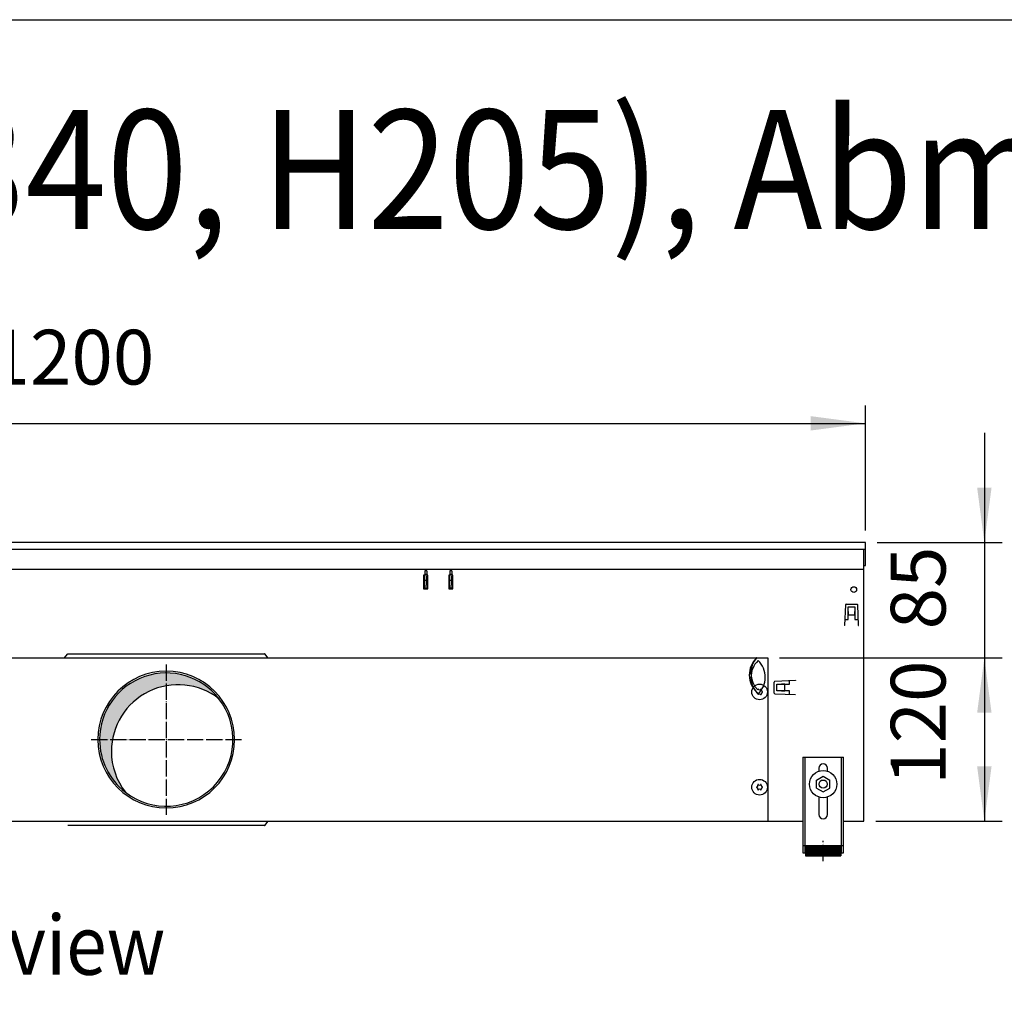
# Model space of a CAD drawing. Units: millimetres. Extents: x 8176 to 15596, y 5012 to 10229.
# Drawn here: x 10486 to 11210, y 9411 to 10124 of the extents above; entities that cross this region are included whole.
import ezdxf

# ---------------------------------------------------------------- set-up
doc = ezdxf.new("R2010")
doc.units = ezdxf.units.MM
doc.linetypes.add('DOT_CENTER', pattern=[14, 12, -1, 0, -1])
doc.layers.add('1', color=7, linetype='Continuous')
doc.styles.add('CONVERTER_11', font='txt.shx', dxfattribs={"width": 0.9})
doc.dimstyles.new('ME10_DIM_118', dxfattribs={"dimtxt": 40.25000000000001, "dimasz": 40.25000000000001, "dimexe": 13.125, "dimexo": 8.749999999999995, "dimgap": 15.75, "dimtad": 1, "dimdec": 0, "dimdsep": 46, "dimtxsty": 'CONVERTER_11', "dimsah": 1, "dimcen": 0.09, "dimclrd": 6, "dimclre": 6, "dimclrt": 3, "dimadec": 0, "dimazin": 0, "dimtfac": 1, "dimtdec": 4, "dimtix": 1, "dimtmove": 0, "dimatfit": 3, "dimfxl": 1, "dimtolj": 1, "dimtzin": 0, "dimarcsym": 0})
doc.dimstyles.new('ME10_DIM_64', dxfattribs={"dimtxt": 40.25000000000001, "dimasz": 40.25000000000001, "dimexe": 13.125, "dimexo": 8.749999999999995, "dimgap": 15.75, "dimtad": 1, "dimdec": 0, "dimdsep": 46, "dimtxsty": 'CONVERTER_11', "dimsah": 1, "dimcen": 0.09, "dimclrd": 6, "dimclre": 6, "dimclrt": 3, "dimadec": 0, "dimazin": 0, "dimtfac": 1, "dimtdec": 4, "dimtix": 1, "dimtmove": 0, "dimatfit": 3, "dimfxl": 1, "dimtolj": 1, "dimtzin": 0, "dimarcsym": 0})
doc.dimstyles.new('ME10_DIM_65', dxfattribs={"dimtxt": 40.25000000000003, "dimasz": 40.25000000000003, "dimexe": 13.125, "dimexo": 8.749999999999995, "dimgap": 15.75, "dimtad": 1, "dimdec": 0, "dimdsep": 46, "dimtxsty": 'CONVERTER_11', "dimsah": 1, "dimcen": 0.09, "dimclrd": 6, "dimclre": 6, "dimclrt": 3, "dimadec": 0, "dimazin": 0, "dimtfac": 1, "dimtdec": 4, "dimtix": 1, "dimtmove": 0, "dimatfit": 3, "dimfxl": 1, "dimtolj": 1, "dimtzin": 0, "dimarcsym": 0})

# ---------------------------------------------------------------- blocks, each defined once
blk = doc.blocks.new('_tb_frame_A3QV', base_point=(648.692059535002, 403.9254446780622))
at = {"layer": '1', "color": 7, "linetype": 'Continuous'}
blk.add_line((648.692059535002, 689.9254446780623), (1043.692059535001, 689.9254446780623), dxfattribs=at)
blk = doc.blocks.new('*D60')
at = {"layer": '1', "color": 6, "linetype": 'Continuous'}
for p, q in [((11195.13772925385, 9819.760703843978), (11195.13772925385, 9739.260703843978)), ((11116.39035920391, 9739.260703843978), (11208.26272925385, 9739.260703843978)), ((11195.13772925385, 9739.260703843978), (11195.13772925385, 9654.260326069989)), ((11044.6402065008, 9654.260326069989), (11208.26272925385, 9654.260326069989)), ((11195.13772925385, 9654.260326069989), (11195.13772925385, 9573.760326069989))]:
    blk.add_line(p, q, dxfattribs=at)
at = {"layer": '1', "color": 6}
for points in [[(11189.83871622595, 9779.510703843978), (11200.43674228174, 9779.510703843978), (11195.13772925385, 9739.260703843978)], [(11200.43674228174, 9614.010326069989), (11189.83871622595, 9614.010326069989), (11195.13772925385, 9654.260326069989)]]:
    blk.add_solid(points, dxfattribs=at)
at = {"layer": '1', "color": 3, "insert": (11179.18341453303, 9675.244385924721), "char_height": 40.25000000000001, "attachment_point": 7, "rotation": 90, "line_spacing_factor": 0.4545454545454545, "style": 'CONVERTER_11'}
blk.add_mtext('85', dxfattribs=at)
blk = doc.blocks.new('*D61')
at = {"layer": '1', "color": 6, "linetype": 'Continuous'}
for p, q in [((9907.635147711519, 9748.010703843978), (9907.635147711519, 9839.885703843986)), ((11107.64035920392, 9748.010703843978), (11107.64035920392, 9839.885703843986)), ((9907.635147711519, 9826.760703843986), (11107.64035920392, 9826.760703843986))]:
    blk.add_line(p, q, dxfattribs=at)
at = {"layer": '1', "color": 6}
for points in [[(9947.885147711519, 9832.059716871878), (9947.885147711519, 9821.461690816093), (9907.635147711519, 9826.760703843986)], [(11067.39035920392, 9821.461690816093), (11067.39035920392, 9832.059716871878), (11107.64035920392, 9826.760703843986)]]:
    blk.add_solid(points, dxfattribs=at)
at = {"layer": '1', "color": 3, "insert": (10462.9361405545, 9842.715018564797), "char_height": 40.25000000000003, "attachment_point": 7, "rotation": 0.00013888888888888892, "line_spacing_factor": 0.4545454545454545, "style": 'CONVERTER_11'}
blk.add_mtext('1200', dxfattribs=at)
blk = doc.blocks.new('*D114')
at = {"layer": '1', "color": 6, "linetype": 'Continuous'}
for p, q in [((11044.6402065008, 9654.260326069989), (11208.26272925385, 9654.260326069989)), ((11195.13772925385, 9654.260326069989), (11195.13772925385, 9534.260862843388)), ((11115.39036008725, 9534.260862843388), (11208.26272925385, 9534.260862843388))]:
    blk.add_line(p, q, dxfattribs=at)
at = {"layer": '1', "color": 6}
for points in [[(11200.43674228174, 9614.010326069989), (11189.83871622595, 9614.010326069989), (11195.13772925385, 9654.260326069989)], [(11189.83871622595, 9574.510862843388), (11200.43674228174, 9574.510862843388), (11195.13772925385, 9534.260862843388)]]:
    blk.add_solid(points, dxfattribs=at)
at = {"layer": '1', "color": 3, "insert": (11179.18341453303, 9560.96623961798), "char_height": 40.25000000000001, "attachment_point": 7, "rotation": 90, "line_spacing_factor": 0.4545454545454545, "style": 'CONVERTER_11'}
blk.add_mtext('120', dxfattribs=at)

msp = doc.modelspace()

# ---------------------------------------------------------------- hatches: boundary and pattern name
at = {"layer": '1', "linetype": 'Continuous'}
h = msp.add_hatch(dxfattribs=at)
h.set_pattern_fill('CUSTOM69', color=6, scale=0.0009090909090909091, angle=44.99999999999999, pattern_type=2)
h.set_pattern_definition([(44.99999999999999, (-921.1165870187702, 257.8680570149191), (-0.00128564869306645, 1.009293658750142e-19), [])])
edge = h.paths.add_edge_path()
edge.add_arc((10593.63514771147, 9594.260476341438), 48.99995671682649, 37.81924421855661, 180.000000000034)
edge.add_arc((10593.63514771147, 9594.260476341438), 48.99995671682882, 180.000000000034, 232.1807557814665)
edge.add_arc((10602.29719812955, 9585.598425923348), 48.99995671681972, 180.000000000034, 217.81924421854, ccw=False)
edge.add_arc((10602.29719812955, 9585.598425923348), 48.9999567168372, 52.180755781482674, 180.000000000034, ccw=False)
h = msp.add_hatch(dxfattribs=at)
h.set_pattern_fill('_USER', color=6, scale=0.01, angle=45, pattern_type=0)
h.set_pattern_definition([(45, (0, 0), (-0.007071067811865474, 0.007071067811865476), [])])
h.paths.add_polyline_path([(11089.64029165559, 9516.354641672979), (11089.64029165559, 9508.85464673628), (11063.64030920843, 9508.85464673628), (11063.64030920843, 9516.354641672979)])

# ---------------------------------------------------------------- linework, layer by layer
at = {"color": 3, "linetype": 'Continuous'}
for p, q in [((11107.64035920391, 9739.260703843978), (9907.63514771151, 9739.260703843978)), ((11107.6403592035, 9722.260715362268), (11107.6403592035, 9739.260703843978)), ((11106.64036008725, 9534.260862843388), (11106.6403598786, 9722.260715362268)), ((11106.6403598786, 9722.260715362268), (11107.6403592035, 9722.260715362268)), ((9953.635110201627, 9534.260862843399), (11061.64039671377, 9534.260862843388)), ((11091.64037646052, 9534.260862843359), (11106.64036008725, 9534.260862843388))]:
    msp.add_line(p, q, dxfattribs=at)
at = {"color": 6, "linetype": 'Continuous'}
for p, q in [((11106.6403598786, 9722.260715362268), (11106.6403598786, 9734.260706128658)), ((10783.63514771151, 9718.260854115539), (10783.63514771151, 9714.543119687678)), ((10785.13514702623, 9718.260854115539), (10783.63514771151, 9718.260854115539)), ((10785.13514702623, 9718.260854115539), (10785.13514702623, 9714.543119687678)), ((10802.13513925957, 9718.260854115539), (10802.13513925957, 9714.543119687678)), ((10803.63513857429, 9718.260854115539), (10802.13513925957, 9718.260854115539)), ((10803.63513857429, 9718.260854115539), (10803.63513857429, 9714.543119687678)), ((10783.63514771151, 9715.120160260189), (10782.88514805416, 9715.120160260189)), ((10782.88514805416, 9715.120160260189), (10782.88514805416, 9705.120164828779)), ((10783.63514771151, 9711.022055068348), (10783.63514771151, 9714.543119687678)), ((10783.63514771151, 9707.757558814368), (10783.63514771151, 9711.022055068348)), ((10785.88514668357, 9715.120160260189), (10785.13514702623, 9715.120160260189)), ((10785.13514702623, 9711.022055068348), (10785.13514702623, 9714.543119687678)), ((10785.13514702623, 9707.757558814368), (10785.13514702623, 9711.022055068348)), ((10785.88514668357, 9705.120164828779), (10785.88514668357, 9715.120160260189)), ((10802.13513925958, 9715.120160260189), (10801.38513960223, 9715.120160260189)), ((10801.38513960223, 9715.120160260189), (10801.38513960223, 9705.120164828779)), ((10802.13513925957, 9711.022055068348), (10802.13513925957, 9714.543119687678)), ((10802.13513925957, 9707.757558814368), (10802.13513925957, 9711.022055068348)), ((10804.38513823164, 9715.120160260189), (10803.63513857429, 9715.120160260189)), ((10803.63513857429, 9711.022055068348), (10803.63513857429, 9714.543119687678)), ((10803.63513857429, 9707.757558814368), (10803.63513857429, 9711.022055068348)), ((10804.38513823164, 9705.120164828779), (10804.38513823164, 9715.120160260189)), ((10782.88514805416, 9705.120164828779), (10785.88514668357, 9705.120164828779)), ((10782.88515711404, 9705.370164307318), (10785.88514429937, 9705.370164307318)), ((10783.63514771151, 9707.757558814368), (10783.63514971109, 9705.599412655738)), ((10783.63514971109, 9705.599412655738), (10785.13514902579, 9705.599412655738)), ((10785.13514702623, 9707.757558814368), (10785.13514902579, 9705.599412655738)), ((10801.38513030387, 9705.370164307318), (10804.38511748922, 9705.370164307318)), ((10801.38513960223, 9705.120164828779), (10804.38513823164, 9705.120164828779)), ((10802.13513925957, 9707.757558814368), (10802.13514125917, 9705.599412655738)), ((10803.63514057386, 9705.599412655738), (10802.13514125917, 9705.599412655738)), ((10803.63513857429, 9707.757558814368), (10803.63514057386, 9705.599412655738)), ((10518.63639149175, 9654.119648661499), (10521.13639012992, 9657.319647199529)), ((10521.13639012992, 9657.319647199529), (10521.33639003856, 9657.319647199529)), ((10521.33639003856, 9657.319647199529), (10665.93632397637, 9657.319647199529)), ((10666.136323885, 9657.319647199529), (10665.93632397637, 9657.319647199529)), ((10668.63632252317, 9654.119648661499), (10666.136323885, 9657.319647199529)), ((11063.14030954597, 9581.25459785843), (11063.14030954597, 9511.054645251079)), ((11090.14029131804, 9511.054645251079), (11090.14029131804, 9581.25459785843)), ((10665.93632397637, 9531.201305483208), (10521.33639003856, 9531.201305483208)), ((10665.93632397637, 9531.201305483208), (10666.136323885, 9531.201305483208)), ((10666.136323885, 9531.201305483208), (10668.63632252317, 9534.40130402128)), ((11061.64031055863, 9516.325006050498), (11063.14030954597, 9516.325006050498)), ((11090.14029131804, 9516.325006050529), (11091.64029030539, 9516.325006050529))]:
    msp.add_line(p, q, dxfattribs=at)
at = {"color": 1, "linetype": 'Continuous'}
for p, q in [((11106.6403598786, 9719.260326069878), (9908.635147036402, 9719.260326069878)), ((11061.64031055863, 9581.25459785843), (11091.64029030539, 9581.25459785843)), ((11061.64031055863, 9581.25459785843), (11061.64031055863, 9511.054645251079)), ((11091.64029030539, 9511.054645251079), (11091.64029030539, 9581.25459785843)), ((11073.44030259236, 9573.254603259298), (11073.44030259236, 9570.917832692989)), ((11079.84029827166, 9571.01555234072), (11079.84029827166, 9573.254603259298)), ((11071.64030400349, 9564.42813306747), (11076.64030062794, 9567.314882464558)), ((11071.64030400349, 9558.654634273309), (11071.64030400349, 9564.42813306747)), ((11076.64030062794, 9567.314882464558), (11081.6402972524, 9564.42813306747)), ((11081.6402972524, 9558.654634273309), (11081.6402972524, 9564.42813306747)), ((11071.64030400349, 9558.654634273309), (11076.64030062794, 9555.767884876219)), ((11076.64030062794, 9555.767884876219), (11081.6402972524, 9558.654634273309)), ((11073.44030259236, 9552.16493132983), (11073.44030259236, 9539.254626212989)), ((11079.84029827166, 9539.254626212989), (11079.84029827166, 9552.164931830519)), ((11063.64030920843, 9516.354641672979), (11089.64029165559, 9516.354641672979)), ((11063.64030920843, 9516.354641672979), (11063.64030920843, 9508.85464673628)), ((11089.64029165559, 9516.354641672979), (11089.64029165559, 9508.85464673628)), ((11061.64031055863, 9511.054645251079), (11063.64030920843, 9511.054645251079)), ((11063.64030920843, 9508.85464673628), (11089.64029165559, 9508.85464673628)), ((11089.64029165559, 9511.054645251079), (11091.64029030539, 9511.054645251079))]:
    msp.add_line(p, q, dxfattribs=at)
at = {"color": 6, "linetype": 'Continuous'}
for centre, radius in [((11029.89021180077, 9629.26054269637), 5.74999492085044), ((11076.64030043201, 9561.541383310938), 9.999993248911778), ((11029.89021180077, 9559.260604529469), 5.74999492085044), ((11076.64030043201, 9561.541383310938), 2.999997974689904)]:
    msp.add_circle(centre, radius, dxfattribs=at)
for centre, radius, start, end in [((11039.51296477046, 9641.7605426985), 17.2398438457792, 133.5257802809066, 227.9375060671531), ((11040.29585716335, 9643.024591375028), 16.88638094771812, 136.9137490536285, 226.4797610486486), ((11040.48796390826, 9640.07179465104), 16.94830990848384, 133.7629813987885, 228.1747071885286), ((11027.94021352338, 9654.26054269651), 0.2999997348189468, 85.58827423303386, 180.0000000211915), ((11017.34246141385, 9640.071794651158), 16.74220905991422, 312.5667818297176, 46.9785076102331), ((10593.63514771147, 9594.260476341438), 50.25636586338078, 0, 180), ((11027.70081526557, 9627.996494017398), 0.9999991166772176, 345.2169940011387, 74.78300599716205), ((11028.91521266202, 9630.949290742019), 0.2999997350083224, 119.9999999988598, 214.4117257902253), ((11028.91521266202, 9630.949290742019), 0.2999997350068507, 25.58827421371882, 119.9999999988598), ((11029.89021180077, 9631.78864005426), 0.9999991166445699, 225.2169940013551, 314.7830059994586), ((11030.86521093952, 9630.949290742019), 0.2999997350083224, 60.00000000114018, 154.4117257846307), ((11030.86521093952, 9630.949290742019), 0.2999997350220196, 325.5882742109527, 60.00000000114018), ((11032.07960833599, 9630.524591375319), 0.9999991166762647, 165.2169940033879, 254.7830059970953), ((11032.07960833599, 9627.996494017398), 0.9999991166296924, 105.2169940039442, 194.7830059987283), ((11031.84021007827, 9629.26054269637), 0.2999997349998011, 0, 94.41172578569079), ((11031.84021007827, 9629.26054269637), 0.2999997350576693, 265.5882742156454, 0), ((11029.89021180077, 9626.732445338419), 0.9999991166857773, 45.21699400208314, 134.7830059971032), ((11030.86521093952, 9627.571794650688), 0.2999997349848761, 205.5882742138026, 300.0000000025076), ((11030.86521093952, 9627.571794650688), 0.2999997349752413, 300.0000000025076, 34.41172578446159), ((10593.63514771147, 9594.260476341438), 50.25636586340988, 180, 0), ((11027.94021352326, 9559.260604529469), 0.2999997349877784, 85.58827421252492, 180), ((11027.94021352326, 9559.260604529469), 0.2999997349888872, 180, 274.4117257868871), ((11027.70081526557, 9560.52465320841), 0.9999991166630552, 285.2169940022361, 14.78300599835743), ((11027.70081526557, 9557.996555850488), 0.9999991166674708, 345.2169940032549, 74.78300599776387), ((11028.91521266202, 9560.949352575119), 0.2999997350004459, 119.9999999997283, 214.4117257870726), ((11028.91521266202, 9557.571856483779), 0.2999997350181555, 145.5882742083417, 239.9999999974924), ((11028.91521266202, 9560.949352575119), 0.2999997350154925, 25.58827421716544, 119.9999999997283), ((11028.91521266202, 9557.571856483779), 0.2999997349752413, 239.9999999974924, 334.4117257878478), ((11029.89021180077, 9561.788701887348), 0.9999991166226214, 225.2169940001071, 314.7830060007066), ((11029.89021180077, 9556.732507171548), 0.9999991166586646, 45.21699400054141, 134.7830059986449), ((11030.86521093952, 9560.949352575119), 0.2999997350004459, 60.00000000027168, 154.4117257811841), ((11030.86521093952, 9557.571856483779), 0.2999997349848761, 205.5882742138026, 300.0000000025076), ((11030.86521093952, 9560.949352575119), 0.2999997350107119, 325.5882742141054, 60.00000000027168), ((11030.86521093952, 9557.571856483779), 0.2999997349752413, 300.0000000025076, 34.4117257904803), ((11032.07960833599, 9560.52465320841), 0.9999991166836909, 165.2169940017755, 254.7830059966576), ((11032.07960833599, 9557.996555850488), 0.999999116668307, 105.2169940033424, 194.7830059966121), ((11031.84021007827, 9559.260604529469), 0.2999997349998011, 0, 94.41172578539685), ((11031.84021007827, 9559.260604529469), 0.2999997350268381, 265.5882742151911, 0)]:
    msp.add_arc(centre, radius, start, end, dxfattribs=at)
at = {"color": 2, "linetype": 'Continuous'}
for centre, radius, start, end in [((10593.63514771147, 9594.260476341438), 48.99995671682649, 37.81924421855661, 180.000000000034), ((10602.29719812955, 9585.598425923348), 48.9999567168372, 52.18075578148275, 180.000000000034), ((10593.63514771147, 9594.260476341438), 48.99995671683416, 232.1807557814665, 37.81924421855661), ((10593.63514771147, 9594.260476341438), 48.99995671682882, 180.000000000034, 232.1807557814665), ((10602.29719812955, 9585.598425923348), 48.99995671681972, 180.000000000034, 217.81924421854)]:
    msp.add_arc(centre, radius, start, end, dxfattribs=at)
at = {"color": 1, "linetype": 'Continuous'}
for centre, radius, start, end in [((11076.64030043201, 9573.254603259298), 3.199997839650678, 90, 180), ((11076.64030043201, 9573.254603259298), 3.199997839650678, 0, 90), ((11076.64030043201, 9539.254626212989), 3.199997839648859, 180, 270), ((11076.64030043201, 9539.254626212989), 3.199997839630669, 270, 0)]:
    msp.add_arc(centre, radius, start, end, dxfattribs=at)
at = {"layer": '1', "color": 1, "linetype": 'Continuous'}
msp.add_line((9907.63514771151, 9734.260706326979), (11107.6403592035, 9734.260706128249), dxfattribs=at)
at = {"layer": '1', "color": 6, "linetype": 'Continuous'}
for p, q in [((10783.63513857429, 9715.760854115539), (10785.13513857429, 9715.760854115539)), ((10802.13513857429, 9715.760854115539), (10803.63513857429, 9715.760854115539)), ((10783.63513857429, 9711.510854115539), (10785.13513857429, 9711.510854115539)), ((10802.13513857429, 9711.510854115539), (10803.63513857429, 9711.510854115539)), ((11093.43192482045, 9693.770950493348), (11101.54876427202, 9693.770950493348)), ((11092.93222984842, 9693.288400668029), (11092.40431946548, 9678.171025231019)), ((11094.99034675621, 9691.770952306359), (11099.99034233847, 9691.770952306328)), ((11094.99034675616, 9682.520960479149), (11094.99034675621, 9691.770952306359)), ((11094.9903467551, 9688.385445251659), (11095.09034666676, 9688.385445251659)), ((11095.09034666676, 9688.385445251659), (11095.09034666676, 9686.061223612418)), ((11099.89034242573, 9688.385445251659), (11099.99034233737, 9688.385445251659)), ((11099.89034242573, 9686.061223612418), (11099.89034242573, 9688.385445251659)), ((11099.99034233847, 9691.770952306328), (11099.99034233844, 9682.520960479129)), ((11102.57636962701, 9678.171025231019), (11102.04845924405, 9693.288400668029)), ((11092.556205087, 9682.520960479149), (11094.99034675616, 9682.520960479149)), ((11095.09034666676, 9686.061223612418), (11099.89034242573, 9686.061223612418)), ((11099.99034233844, 9682.520960479129), (11102.42448405883, 9682.520960479129)), ((11092.50431937713, 9678.171025231019), (11092.40431946548, 9678.171025231019)), ((11102.47636971537, 9678.171025231019), (11102.57636962701, 9678.171025231019)), ((11040.62992884727, 9628.452129181958), (11040.62992884727, 9636.568968633499)), ((11056.22985410958, 9637.596573988489), (11041.11247867257, 9637.068663605549)), ((11051.87991886143, 9635.010546697818), (11051.87991886143, 9637.444688366948)), ((11056.22985410958, 9637.596573988489), (11056.22985410958, 9637.49657407685)), ((11042.62992703423, 9635.01054669779), (11051.87991886143, 9635.010546697818)), ((11042.62992703425, 9630.010551115529), (11042.62992703423, 9635.01054669779)), ((11051.87991886146, 9630.010551115558), (11042.62992703425, 9630.010551115529)), ((11046.01543408895, 9634.910546787249), (11046.01543408895, 9635.010546698879)), ((11048.33965572816, 9634.910546787249), (11046.01543408895, 9634.910546787249)), ((11046.01543408895, 9630.110551028249), (11048.33965572816, 9630.110551028249)), ((11046.01543408895, 9630.01055111661), (11046.01543408895, 9630.110551028249)), ((11048.33965572816, 9630.110551028249), (11048.33965572816, 9634.910546787249)), ((11051.87991886148, 9627.57640939515), (11051.87991886146, 9630.010551115558)), ((11041.11247867257, 9627.952434209928), (11056.22985410958, 9627.424523826949)), ((11056.22985410958, 9627.424523826949), (11056.22985410958, 9627.524523738628))]:
    msp.add_line(p, q, dxfattribs=at)
at = {"layer": '1', "color": 2, "linetype": 'Continuous'}
for p, q in [((10151.3856265011, 9654.260326069229), (11035.8902065008, 9654.260326069989)), ((11035.8902065008, 9654.260326069989), (11035.8902065008, 9534.260626612788))]:
    msp.add_line(p, q, dxfattribs=at)
at = {"layer": '1', "color": 6, "linetype": 'DOT_CENTER'}
for p, q in [((10593.63514771146, 9649.51683778819), (10593.63514771146, 9539.00411489469)), ((10538.37878626473, 9594.260476341438), (10648.89150915824, 9594.260476341438)), ((11076.64030043209, 9504.818659516579), (11076.64030043209, 9519.81864938996))]:
    msp.add_line(p, q, dxfattribs=at)
at = {"layer": '1', "color": 6, "linetype": 'Continuous'}
msp.add_circle((11099.14034308874, 9704.510637963018), 2.09999814458024, dxfattribs=at)
for centre, radius, start, end in [((11093.43192482045, 9693.270950935108), 0.4999995582402335, 90, 178.0000000015625), ((11101.54876427202, 9693.270950935108), 0.4999995582507035, 1.99999999843749, 90), ((11041.1299284055, 9636.568968633499), 0.4999995582710176, 91.99999999939905, 180), ((11041.1299284055, 9628.452129181958), 0.4999995582311385, 180, 268.0000000005209)]:
    msp.add_arc(centre, radius, start, end, dxfattribs=at)

# ---------------------------------------------------------------- block references
at = {"xscale": 17.5, "yscale": 17.5, "zscale": 17.5}
msp.add_blockref('_tb_frame_A3QV', (8333.632266451772, 5118.512037520649), dxfattribs=at)

# ---------------------------------------------------------------- texts
at = {"layer": '1', "color": 3, "style": 'CONVERTER_11', "width": 0.9}
for s, height, p in [('Technische Zeichnungen, Katherm ID (B340, H205), Abmessungen [mm]  /  Technical drawings, Katherm ID (B340, H205), Dimensions [mm]', 87.50000000000006, (8431.274281994592, 9969.72276984781)), ('Vorderansicht  /  Front view', 43.75000000000003, (9908.635267487633, 9421.354797007829))]:
    msp.add_text(s, height=height, dxfattribs=at).set_placement(p)

# ---------------------------------------------------------------- dimensions: what is measured, and where the dimension line sits
at = {"layer": '1'}
dim = msp.add_linear_dim(base=(9907.635147711519, 9826.760703843986), p1=(11107.64035920391, 9739.260703843978), p2=(9907.63514771151, 9739.260703843978), dimstyle='ME10_DIM_65', dxfattribs=at)
dim.commit()
dim.dimension.update_dxf_attribs({"geometry": '*D61', "text_midpoint": (10507.63775345772, 9857.8343079049), "text_rotation": 0.0001388888888888889})
for base, p1, p2, dimstyle, picture, middle in [((11195.13772925385, 9739.260703843978), (11035.8902065008, 9654.260326069989), (11107.64035920391, 9739.260703843978), 'ME10_DIM_64', '*D60', (11164.06412519293, 9696.760514956979)), ((11195.13772925385, 9654.260326069989), (11106.64036008725, 9534.260862843388), (11035.8902065008, 9654.260326069989), 'ME10_DIM_118', '*D114', (11164.06412519293, 9594.26059445669))]:
    dim = msp.add_linear_dim(base=base, p1=p1, p2=p2, angle=90, dimstyle=dimstyle, dxfattribs=at)
    dim.commit()
    dim.dimension.update_dxf_attribs({"geometry": picture, "text_midpoint": middle, "text_rotation": 90})

doc.saveas('drawing.dxf')
